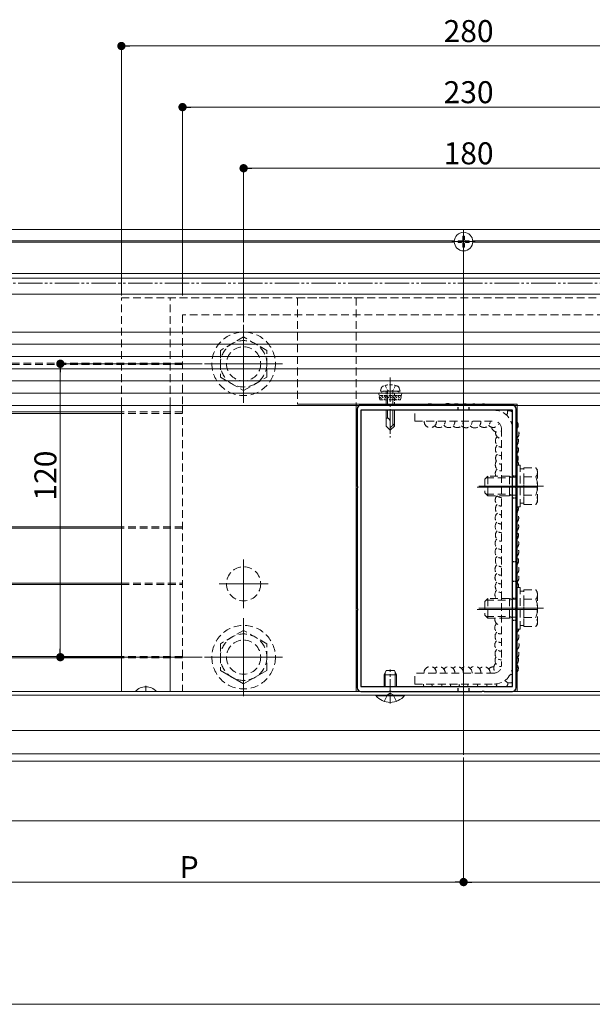
# Model space of a CAD drawing. Extents: x 0 to 1980, y 0 to 3205.
# Drawn here: x 1263 to 1498, y 1709 to 2112 of the extents above; entities that cross this region are included whole.
import ezdxf

# ---------------------------------------------------------------- set-up
doc = ezdxf.new("R2010")
doc.units = 0
for name, pattern in [('HIDDEN', [9.525, 6.35, -3.175]), ('YCENTER_1', [13, 10, -1, 1, -1]), ('YDIVIDE_1', [15, 10, -1, 1, -1, 1, -1]), ('YHIDDEN_1', [4, 3, -1])]:
    doc.linetypes.add(name, pattern=pattern)
for name, color, linetype, lineweight in [('YKK_11', 7, 'CONTINUOUS', 30), ('YKK_12', 2, 'CONTINUOUS', 13), ('YKK_13', 4, 'CONTINUOUS', 13), ('YKK_D', 6, 'CONTINUOUS', 13)]:
    doc.layers.add(name, color=color, linetype=linetype, lineweight=lineweight)
doc.styles.get("Standard").update_dxf_attribs({"font": 'txt', "bigfont": 'BIGFONT'})

msp = doc.modelspace()

# ---------------------------------------------------------------- linework, layer by layer
at = {"layer": 'YKK_11', "color": 0, "linetype": 'ByBlock', "lineweight": -2, "ltscale": 0.5}
for p, q in [((1414.54, 1953.94), (1403, 1953.94)), ((1414.73, 1953.82), (1414.54, 1953.94)), ((1415.27, 1953.82), (1414.73, 1953.82)), ((1415.46, 1953.94), (1415.27, 1953.82)), ((1452.54, 1953.94), (1415.46, 1953.94)), ((1452.73, 1953.82), (1452.54, 1953.94)), ((1453.27, 1953.82), (1452.73, 1953.82)), ((1453.46, 1953.94), (1453.27, 1953.82)), ((1465, 1953.94), (1453.46, 1953.94)), ((1401.5, 1952.44), (1401.5, 1920.9)), ((1403, 1951.94), (1403, 1838.94)), ((1465, 1951.94), (1403, 1951.94)), ((1403, 1951.94), (1403, 1838.94)), ((1465, 1838.94), (1465, 1951.94)), ((1466.5, 1920.9), (1466.5, 1952.44)), ((1401.5, 1920.9), (1401.62, 1920.72)), ((1401.62, 1920.17), (1401.5, 1919.98)), ((1401.5, 1919.98), (1401.5, 1870.9)), ((1401.62, 1920.72), (1401.62, 1920.17)), ((1466.38, 1920.72), (1466.5, 1920.9)), ((1466.38, 1920.17), (1466.38, 1920.72)), ((1466.5, 1919.98), (1466.38, 1920.17)), ((1466.5, 1870.9), (1466.5, 1919.98)), ((1401.5, 1870.9), (1401.62, 1870.72)), ((1401.62, 1870.17), (1401.5, 1869.98)), ((1401.5, 1869.98), (1401.5, 1838.44)), ((1401.62, 1870.72), (1401.62, 1870.17)), ((1466.38, 1870.72), (1466.5, 1870.9)), ((1466.38, 1870.17), (1466.38, 1870.72)), ((1466.5, 1869.98), (1466.38, 1870.17)), ((1466.5, 1838.44), (1466.5, 1869.98)), ((1403, 1838.94), (1465, 1838.94)), ((1403, 1836.94), (1414.54, 1836.94)), ((1414.54, 1836.94), (1414.73, 1837.06)), ((1414.73, 1837.06), (1415.27, 1837.06)), ((1415.27, 1837.06), (1415.46, 1836.94)), ((1415.46, 1836.94), (1452.54, 1836.94)), ((1452.54, 1836.94), (1452.73, 1837.06)), ((1452.73, 1837.06), (1453.27, 1837.06)), ((1453.27, 1837.06), (1453.46, 1836.94)), ((1453.46, 1836.94), (1465, 1836.94))]:
    msp.add_line(p, q, dxfattribs=at)
at = {"layer": 'YKK_11', "linetype": 'HIDDEN', "ltscale": 0.2}
for p, q in [((1442.75, 1951.94), (1442.75, 1953.94)), ((1447.25, 1951.94), (1447.25, 1953.94)), ((1442.75, 1836.94), (1442.75, 1838.94)), ((1447.25, 1836.94), (1447.25, 1838.94))]:
    msp.add_line(p, q, dxfattribs=at)
at = {"layer": 'YKK_11', "linetype": 'HIDDEN', "ltscale": 0.1}
for p, q in [((1466.5, 1924.94), (1465, 1924.94)), ((1466.5, 1915.94), (1465, 1915.94)), ((1466.5, 1889.94), (1465, 1889.94)), ((1466.5, 1881.94), (1465, 1881.94)), ((1466.5, 1874.94), (1465, 1874.94)), ((1466.5, 1865.94), (1465, 1865.94))]:
    msp.add_line(p, q, dxfattribs=at)
at = {"layer": 'YKK_11', "color": 0, "linetype": 'ByBlock', "lineweight": -2, "ltscale": 0.5}
for centre, start, end in [((1403, 1952.44), 90, 180), ((1465, 1952.44), 0, 90), ((1403, 1838.44), 180, 270), ((1465, 1838.44), 270, 360)]:
    msp.add_arc(centre, 1.5, start, end, dxfattribs=at)
at = {"layer": 'YKK_12'}
for p, q in [((277.5, 2025.94), (1652, 2025.94)), ((993.79, 2021.24), (1441.21, 2021.24)), ((993.79, 2020.64), (1441.21, 2020.64)), ((1449.25, 2020.94), (1440.75, 2020.94)), ((1448.79, 2021.24), (1652, 2021.24)), ((1448.79, 2020.64), (1652, 2020.64)), ((277.5, 2007.94), (1652, 2007.94)), ((277.5, 2005.99), (1652, 2005.99)), ((277.5, 1999.44), (1652, 1999.44)), ((1355, 1954.97), (1355, 1986.91)), ((1339.03, 1970.94), (1370.97, 1970.94)), ((1305, 1951.24), (1230, 1951.24)), ((1305, 1950.64), (1230, 1950.64)), ((1450.5, 1920.44), (1475, 1920.44)), ((1477.7, 1920.94), (1451.2, 1920.94)), ((1305, 1904.24), (1257.5, 1904.24)), ((1305, 1903.64), (1257.5, 1903.64)), ((1355, 1890.94), (1355, 1870.94)), ((675, 1881.24), (1305, 1881.24)), ((1365, 1880.94), (1345, 1880.94)), ((675, 1880.64), (1305, 1880.64)), ((1450.5, 1870.44), (1475, 1870.44)), ((1477.7, 1870.94), (1451.2, 1870.94)), ((1355, 1834.97), (1355, 1866.91)), ((1305, 1851.24), (675, 1851.24)), ((1305, 1850.64), (675, 1850.64)), ((1339.03, 1850.94), (1370.97, 1850.94)), ((1638.5, 1836.94), (341.5, 1836.94)), ((1315, 1837.19), (1315, 1836.94)), ((1638.5, 1835.44), (341.5, 1835.44)), ((1638.5, 1820.94), (341.5, 1820.94)), ((1638.5, 1811.44), (341.5, 1811.44)), ((1638.5, 1808.44), (341.5, 1808.44)), ((1638.5, 1783.94), (341.5, 1783.94))]:
    msp.add_line(p, q, dxfattribs=at)
at = {"layer": 'YKK_12', "ltscale": 3}
msp.add_line((1445, 2025.74), (1445, 1810.94), dxfattribs=at)
at = {"layer": 'YKK_12', "linetype": 'YCENTER_1'}
for p, q in [((1445, 2016.14), (1445, 2025.74)), ((1440.2, 2020.94), (1449.8, 2020.94)), ((1415, 1965.34), (1415, 1940.74)), ((1415, 1831.94), (1415, 1845.94)), ((1315, 1836.94), (1315, 1839.24))]:
    msp.add_line(p, q, dxfattribs=at)
at = {"layer": 'YKK_12', "linetype": 'HIDDEN', "ltscale": 0.5}
for p, q in [((1330, 1971.24), (650, 1971.24)), ((1330, 1970.64), (650, 1970.64)), ((1330, 1951.24), (1305, 1951.24)), ((1330, 1950.64), (1305, 1950.64)), ((1330, 1904.24), (1305, 1904.24)), ((1330, 1903.64), (1305, 1903.64)), ((1305, 1881.24), (1330, 1881.24)), ((1305, 1880.64), (1330, 1880.64)), ((1330, 1851.24), (1305, 1851.24)), ((1330, 1850.64), (1305, 1850.64))]:
    msp.add_line(p, q, dxfattribs=at)
at = {"layer": 'YKK_13'}
for p, q in [((1444.65, 2021.79), (1444.65, 2023.19)), ((1444.65, 2023.19), (1445.35, 2023.19)), ((1445.35, 2021.79), (1445.35, 2023.19)), ((1442.75, 2021.29), (1444.15, 2021.29)), ((1442.75, 2020.59), (1442.75, 2021.29)), ((1442.75, 2020.59), (1444.15, 2020.59)), ((1444.65, 2018.69), (1444.65, 2020.09)), ((1444.65, 2018.69), (1445.35, 2018.69)), ((1445.35, 2018.69), (1445.35, 2020.09)), ((1445.85, 2021.29), (1447.25, 2021.29)), ((1445.85, 2020.59), (1447.25, 2020.59)), ((1447.25, 2020.59), (1447.25, 2021.29)), ((342.5, 1999.44), (1637.5, 1999.44)), ((1617.5, 1983.94), (362.5, 1983.94)), ((1601, 1983.94), (379, 1983.94)), ((1617.5, 1978.94), (362.5, 1978.94)), ((1617.5, 1973.94), (362.5, 1973.94)), ((1617.5, 1968.94), (362.5, 1968.94)), ((1617.5, 1963.94), (362.5, 1963.94)), ((1617.5, 1958.94), (362.5, 1958.94)), ((1617.5, 1953.94), (362.5, 1953.94)), ((1305, 1953.94), (1305, 1836.94)), ((1325, 1953.94), (1325, 1836.94)), ((1467, 1954.44), (1377, 1954.44)), ((1401, 1954.44), (1401, 1836.94)), ((1467, 1954.44), (1467, 1836.94)), ((1413.3, 1951.94), (1413.3, 1945.44)), ((1413.9, 1951.94), (1413.9, 1948.74)), ((1416.1, 1951.94), (1416.1, 1945.84)), ((1416.7, 1945.44), (1416.7, 1951.94)), ((1413.67, 1948.74), (1413.3, 1948.74)), ((1413.3, 1945.44), (1415, 1943.74)), ((1415, 1943.74), (1415, 1947.41)), ((1416.7, 1946.44), (1415, 1944.74)), ((1416.7, 1945.44), (1415, 1943.74)), ((1345.5, 1845.46), (1355, 1839.97)), ((1355, 1839.97), (1364.5, 1845.46))]:
    msp.add_line(p, q, dxfattribs=at)
at = {"layer": 'YKK_13', "linetype": 'HIDDEN', "ltscale": 0.5}
for p, q in [((1305, 1997.94), (1401, 1997.94)), ((1305, 1953.94), (1305, 1997.94)), ((1325, 1953.94), (1325, 1997.94)), ((1585, 1997.94), (1377, 1997.94)), ((1377, 1997.94), (1377, 1954.44)), ((1401, 1997.94), (1401, 1954.44)), ((1560, 1990.94), (1330, 1990.94)), ((1330, 1990.94), (1330, 1953.94)), ((1355, 1981.91), (1345.5, 1976.43)), ((1364.5, 1976.43), (1355, 1981.91)), ((1345.5, 1976.43), (1345.5, 1965.46)), ((1364.5, 1965.46), (1364.5, 1976.43)), ((1345.5, 1965.46), (1355, 1959.97)), ((1355, 1959.97), (1364.5, 1965.46)), ((1330, 1953.94), (1330, 1836.94)), ((1457.5, 1951.94), (1425, 1951.94)), ((1425, 1947.44), (1425, 1951.94)), ((1455, 1951.94), (1425, 1951.94)), ((1425, 1947.44), (1457.5, 1947.44)), ((1460.5, 1944.44), (1460.5, 1847.44)), ((1465, 1847.44), (1465, 1944.44)), ((1466.5, 1929.44), (1466.5, 1912.44)), ((1468.1, 1929.44), (1466.5, 1929.44)), ((1468.1, 1912.44), (1468.1, 1929.44)), ((1469.7, 1927.99), (1468.1, 1927.99)), ((1469.7, 1928.45), (1474.62, 1928.45)), ((1469.7, 1913.43), (1469.7, 1928.45)), ((1475.2, 1927.44), (1474.62, 1928.45)), ((1475.2, 1914.44), (1475.2, 1927.44)), ((1453.7, 1923.74), (1454.9, 1924.94)), ((1453.7, 1923.74), (1453.7, 1918.14)), ((1454.25, 1924.29), (1463.8, 1924.29)), ((1463.8, 1924.94), (1454.9, 1924.94)), ((1454.9, 1924.94), (1454.9, 1916.94)), ((1460.5, 1924.94), (1465, 1924.94)), ((1463.8, 1924.94), (1463.8, 1916.94)), ((1464.92, 1924.62), (1463.8, 1924.94)), ((1464.92, 1924.62), (1463.8, 1924.29)), ((1466.5, 1924.62), (1464.92, 1924.62)), ((1469.7, 1916.94), (1469.7, 1924.94)), ((1469.7, 1924.69), (1474.62, 1924.69)), ((1453.7, 1918.14), (1454.9, 1916.94)), ((1454.25, 1917.59), (1463.8, 1917.59)), ((1464.92, 1917.26), (1463.8, 1917.59)), ((1463.8, 1916.94), (1464.92, 1917.26)), ((1466.5, 1917.26), (1464.92, 1917.26)), ((1469.7, 1917.19), (1474.62, 1917.19)), ((1454.9, 1916.94), (1463.8, 1916.94)), ((1460.5, 1916.94), (1465, 1916.94)), ((1468.1, 1913.89), (1469.7, 1913.89)), ((1469.7, 1913.43), (1474.62, 1913.43)), ((1475.2, 1914.44), (1474.62, 1913.43)), ((1466.5, 1912.44), (1468.1, 1912.44)), ((1466.5, 1879.44), (1466.5, 1862.44)), ((1468.1, 1879.44), (1466.5, 1879.44)), ((1468.1, 1862.44), (1468.1, 1879.44)), ((1469.7, 1877.99), (1468.1, 1877.99)), ((1469.7, 1878.45), (1474.62, 1878.45)), ((1469.7, 1863.43), (1469.7, 1878.45)), ((1475.2, 1877.44), (1474.62, 1878.45)), ((1475.2, 1864.44), (1475.2, 1877.44)), ((1453.7, 1873.74), (1454.9, 1874.94)), ((1453.7, 1873.74), (1453.7, 1868.14)), ((1454.25, 1874.29), (1463.8, 1874.29)), ((1463.8, 1874.94), (1454.9, 1874.94)), ((1454.9, 1874.94), (1454.9, 1866.94)), ((1460.5, 1874.94), (1465, 1874.94)), ((1463.8, 1874.94), (1463.8, 1866.94)), ((1464.92, 1874.62), (1463.8, 1874.94)), ((1464.92, 1874.62), (1463.8, 1874.29)), ((1466.5, 1874.62), (1464.92, 1874.62)), ((1469.7, 1866.94), (1469.7, 1874.94)), ((1469.7, 1874.69), (1474.62, 1874.69)), ((1453.7, 1868.14), (1454.9, 1866.94)), ((1454.25, 1867.59), (1463.8, 1867.59)), ((1454.9, 1866.94), (1463.8, 1866.94)), ((1460.5, 1866.94), (1465, 1866.94)), ((1464.92, 1867.26), (1463.8, 1867.59)), ((1463.8, 1866.94), (1464.92, 1867.26)), ((1466.5, 1867.26), (1464.92, 1867.26)), ((1469.7, 1867.19), (1474.62, 1867.19)), ((1355, 1861.91), (1345.5, 1856.43)), ((1364.5, 1856.43), (1355, 1861.91)), ((1466.5, 1862.44), (1468.1, 1862.44)), ((1468.1, 1863.89), (1469.7, 1863.89)), ((1469.7, 1863.43), (1474.62, 1863.43)), ((1475.2, 1864.44), (1474.62, 1863.43)), ((1345.5, 1856.43), (1345.5, 1845.46)), ((1364.5, 1845.46), (1364.5, 1856.43)), ((1457.5, 1844.44), (1425, 1844.44)), ((1425, 1839.94), (1425, 1844.44)), ((1425, 1839.94), (1457.5, 1839.94))]:
    msp.add_line(p, q, dxfattribs=at)
at = {"layer": 'YKK_13', "linetype": 'HIDDEN', "ltscale": 0.2}
for p, q in [((1412.9, 1962.09), (1413.85, 1960.14)), ((1417.1, 1962.09), (1416.15, 1960.14)), ((1412.5, 1959.74), (1410.25, 1958.92)), ((1419.75, 1958.92), (1410.25, 1958.92)), ((1410.78, 1956.24), (1410.25, 1958.92)), ((1419.55, 1957.93), (1410.45, 1957.93)), ((1410.53, 1957.5), (1411.79, 1956.24)), ((1411, 1959.74), (1411.33, 1960.99)), ((1419, 1959.74), (1411, 1959.74)), ((1411.22, 1957.93), (1412.91, 1956.24)), ((1412.34, 1957.93), (1414.03, 1956.24)), ((1417.5, 1959.74), (1412.5, 1959.74)), ((1413.3, 1959.74), (1413.3, 1953.94)), ((1413.47, 1957.93), (1415.16, 1956.24)), ((1413.85, 1960.14), (1415, 1959.53)), ((1413.9, 1959.74), (1413.9, 1953.94)), ((1414.59, 1957.93), (1416.28, 1956.24)), ((1416.15, 1960.14), (1415, 1959.53)), ((1415.71, 1957.93), (1417.4, 1956.24)), ((1416.1, 1959.74), (1416.1, 1953.94)), ((1416.7, 1953.94), (1416.7, 1959.74)), ((1416.83, 1957.93), (1418.52, 1956.24)), ((1417.5, 1959.74), (1419.75, 1958.92)), ((1417.96, 1957.93), (1419.29, 1956.59)), ((1419, 1959.74), (1418.67, 1960.99)), ((1419.08, 1957.93), (1419.48, 1957.53)), ((1419.22, 1956.24), (1419.75, 1958.92)), ((1410.78, 1956.24), (1419.22, 1956.24))]:
    msp.add_line(p, q, dxfattribs=at)
at = {"layer": 'YKK_13', "linetype": 'Continuous', "ltscale": 0.5}
for p, q in [((1412.5, 1843.74), (1413.3, 1845.44)), ((1413.3, 1845.44), (1416.7, 1845.44)), ((1416.7, 1845.44), (1417.5, 1843.74)), ((1412.5, 1838.94), (1412.5, 1843.74)), ((1412.5, 1843.74), (1417.5, 1843.74)), ((1417.5, 1838.94), (1417.5, 1843.74)), ((1420.9, 1835.44), (1409.1, 1835.44)), ((1409.1, 1835.19), (1409.1, 1835.44)), ((1409.1, 1835.19), (1420.9, 1835.19)), ((1420.9, 1835.19), (1420.9, 1835.44))]:
    msp.add_line(p, q, dxfattribs=at)
at = {"layer": 'YKK_13', "linetype": 'Continuous'}
for p, q in [((1412.93, 1838.94), (1412.93, 1844.66)), ((1417.07, 1838.94), (1417.07, 1844.66))]:
    msp.add_line(p, q, dxfattribs=at)
at = {"layer": 'YKK_13', "linetype": 'YHIDDEN_1'}
for p, q in [((1412.5, 1832.86), (1413.85, 1835.58)), ((1415, 1836.18), (1413.85, 1835.58)), ((1415, 1836.18), (1416.14, 1835.58)), ((1417.5, 1832.86), (1416.14, 1835.58))]:
    msp.add_line(p, q, dxfattribs=at)
at = {"layer": 'YKK_13'}
msp.add_circle((1445, 2020.94), 3.8, dxfattribs=at)
at = {"layer": 'YKK_13', "linetype": 'HIDDEN', "ltscale": 0.5}
for centre, radius in [((1355, 1970.94), 13), ((1355, 1970.94), 9.5), ((1355, 1970.94), 7), ((1355, 1880.94), 7), ((1355, 1850.94), 13), ((1355, 1850.94), 9.5), ((1355, 1850.94), 7)]:
    msp.add_circle(centre, radius, dxfattribs=at)
at = {"layer": 'YKK_13'}
for centre, radius, start, end in [((1444.15, 2021.79), 0.5, 270, 0), ((1444.15, 2020.09), 0.5, 0, 90), ((1445.85, 2021.79), 0.5, 180, 270), ((1445.85, 2020.09), 0.5, 90, 180), ((1413.67, 1947.41), 1.33, 0, 90)]:
    msp.add_arc(centre, radius, start, end, dxfattribs=at)
at = {"layer": 'YKK_13', "linetype": 'HIDDEN', "ltscale": 0.2}
for centre, radius, start, end in [((1412.59, 1960.65), 1.3, 108.2348, 165), ((1415, 1953.34), 9, 71.7652, 108.2348), ((1417.41, 1960.65), 1.3, 15, 71.7652)]:
    msp.add_arc(centre, radius, start, end, dxfattribs=at)
at = {"layer": 'YKK_13', "linetype": 'HIDDEN', "ltscale": 0.5}
for centre, radius, start, end in [((1431.2, 1952.11), 2.5, 47.0535, 132.9465), ((1434.75, 1951.98), 2.5, 51.585, 128.415), ((1438.55, 1952.17), 2.5, 44.9282, 135.0718), ((1442.16, 1952.11), 2.5, 47.0535, 132.9465), ((1445.7, 1952.05), 2.5, 49.2672, 130.7328), ((1449.18, 1952.05), 2.5, 49.2672, 130.7328), ((1453.17, 1952.05), 2.5, 49.2672, 130.7328), ((1457.07, 1951.88), 2.5, 55.4688, 124.5312), ((1457.5, 1944.44), 7.5, 0, 90), ((1457.07, 1951.88), 2.5, 354.7327, 1.3648), ((1460.5, 1951.3), 2.5, 326.969, 14.7587), ((1463.53, 1949.23), 2.5, 53.8468, 102.6997), ((1431.41, 1947.33), 2.5, 177.5791, 2.4209), ((1434.95, 1947.33), 2.5, 224.9296, 2.4209), ((1438.95, 1947.33), 2.5, 216.9764, 2.4209), ((1442.42, 1947.33), 2.5, 225.9089, 2.4209), ((1445.97, 1947.27), 2.5, 223.8207, 3.8997), ((1449.58, 1947.21), 2.5, 222.783, 5.3811), ((1453.38, 1947.4), 2.5, 223.3399, 0.9436), ((1457.19, 1947.4), 2.5, 220.327, 341.7914), ((1457.5, 1944.44), 3, 0, 90), ((1463.53, 1949.23), 2.5, 294.5714, 306.1532), ((1464.85, 1945.77), 2.5, 27.9675, 48.6877), ((1464.85, 1945.77), 2.5, 311.3123, 27.9675), ((1458.94, 1945.49), 2.5, 191.1921, 308.7142), ((1460.52, 1942.88), 2.5, 173.6774, 269.6156), ((1465.19, 1942.47), 2.5, 301.6225, 47.3634), ((1460.52, 1939.37), 2.5, 135.3801, 269.6156), ((1460.52, 1935.86), 2.5, 135.3779, 269.6156), ((1464.98, 1939.37), 2.5, 307.3519, 34.7086), ((1464.98, 1935.86), 2.5, 307.3519, 44.6221), ((1460.62, 1932.32), 2.5, 136.5519, 267.3522), ((1464.88, 1932.32), 2.5, 310.2554, 43.4481), ((1460.49, 1929.63), 2.5, 144.663, 270.2694), ((1465.01, 1929.63), 2.5, 355.754, 35.337), ((1460.49, 1926.11), 2.5, 135.3779, 207.9813), ((1471.88, 1926.57), 3.32, 325.6158, 34.3842), ((1462.78, 1920.94), 12.42, 342.412, 17.588), ((1471.88, 1915.31), 3.32, 325.6158, 34.3842), ((1460.46, 1915.23), 2.5, 135.3779, 270.9233), ((1460.56, 1911.69), 2.5, 136.5519, 268.6606), ((1460.46, 1918.74), 2.5, 226.1086, 270.9233), ((1460.43, 1907.89), 2.5, 128.5381, 271.5772), ((1464.94, 1911.69), 2.5, 308.563, 17.3986), ((1465.07, 1907.89), 2.5, 304.923, 51.4619), ((1460.43, 1904.38), 2.5, 135.3779, 271.5772), ((1465.07, 1904.38), 2.5, 304.923, 44.6221), ((1460.53, 1900.84), 2.5, 136.5519, 269.3145), ((1464.97, 1900.84), 2.5, 307.7316, 43.4481), ((1460.4, 1897.48), 2.5, 135.6206, 272.2314), ((1465.1, 1897.48), 2.5, 304.1294, 44.3794), ((1460.4, 1893.97), 2.5, 135.3779, 272.2314), ((1465.1, 1893.97), 2.5, 304.1294, 44.6221), ((1460.5, 1890.44), 2.5, 136.5519, 269.9684), ((1465, 1890.44), 2.5, 306.9095, 43.4481), ((1460.36, 1886.93), 2.5, 133.1346, 273.1414), ((1460.36, 1883.41), 2.5, 135.3779, 273.1414), ((1465.14, 1886.93), 2.5, 303.0383, 46.8654), ((1465.14, 1883.41), 2.5, 303.0383, 44.6221), ((1460.46, 1879.88), 2.5, 136.5519, 270.8774), ((1465.04, 1879.88), 2.5, 349.927, 43.4481), ((1460.32, 1876.58), 2.5, 136.2449, 220.8918), ((1471.88, 1876.57), 3.32, 325.6158, 34.3842), ((1462.78, 1870.94), 12.42, 342.412, 17.588), ((1460.28, 1866.45), 2.5, 168.6358, 274.964), ((1471.88, 1865.31), 3.32, 325.6158, 34.3842), ((1460.28, 1862.94), 2.5, 135.3779, 274.964), ((1460.38, 1859.4), 2.5, 136.5519, 272.6963), ((1465.22, 1862.94), 2.5, 300.8952, 348.5742), ((1465.12, 1859.4), 2.5, 303.5701, 43.4481), ((1460.28, 1855.88), 2.5, 135.3779, 274.964), ((1465.22, 1855.88), 2.5, 300.8952, 44.6221), ((1460.38, 1852.34), 2.5, 136.5519, 272.6963), ((1465.12, 1852.34), 2.5, 303.5701, 43.4481), ((1460.38, 1849.6), 2.5, 146.7575, 272.6963), ((1465.02, 1849.84), 2.5, 306.3164, 27.7877), ((1431.35, 1844.61), 2.5, 356.1003, 183.8997), ((1434.95, 1844.55), 2.5, 357.5791, 135.0232), ((1438.95, 1844.55), 2.5, 357.5791, 143.0236), ((1442.42, 1844.55), 2.5, 357.5791, 134.0911), ((1445.97, 1844.61), 2.5, 356.1003, 136.1793), ((1449.58, 1844.67), 2.5, 354.6189, 137.217), ((1453.38, 1844.48), 2.5, 359.0564, 136.6601), ((1457.19, 1844.48), 2.5, 85.1307, 136.6601), ((1459.86, 1846.54), 2.5, 131.9903, 232.4093), ((1457.5, 1847.44), 3, 270, 0), ((1457.5, 1847.44), 7.5, 270, 0), ((1465.02, 1849.84), 2.5, 269.5408, 269.5556), ((1464.94, 1846.33), 2.5, 308.5707, 326.2918), ((1464.94, 1846.33), 2.5, 326.2918, 43.3955), ((1463.93, 1842.89), 2.5, 216.9822, 295.4397), ((1464.94, 1846.33), 2.5, 251.3755, 271.3455), ((1431.08, 1839.83), 2.5, 177.5791, 200.9627), ((1434.56, 1839.83), 2.5, 177.5791, 200.9627), ((1438.55, 1839.71), 2.5, 174.6189, 197.8316), ((1442.16, 1839.77), 2.5, 176.1003, 199.3896), ((1445.7, 1839.83), 2.5, 177.5791, 200.9627), ((1449.18, 1839.83), 2.5, 177.5791, 200.9627), ((1453.17, 1839.83), 2.5, 177.5791, 200.9627), ((1456.98, 1839.92), 2.5, 179.6296, 203.1747), ((1460.69, 1840.55), 2.5, 193.1994, 220.0481), ((1460.69, 1840.55), 2.5, 319.9519, 358.9728)]:
    msp.add_arc(centre, radius, start, end, dxfattribs=at)
at = {"layer": 'YKK_13', "linetype": 'Continuous', "ltscale": 0.5}
for centre, radius, start, end in [((1315, 1832.94), 5.9, 42.6849, 137.3151), ((1415, 1840.14), 7.7, 219.9831, 320.0169)]:
    msp.add_arc(centre, radius, start, end, dxfattribs=at)
at = {"layer": 'YKK_D'}
for p, q in [((1305, 1998.94), (1305, 2101.94)), ((1308.4, 2100.94), (1581.6, 2100.94)), ((1330, 1998.94), (1330, 2076.94)), ((1556.6, 2075.94), (1333.4, 2075.94)), ((1355, 1987.91), (1355, 2051.94)), ((1358.4, 2050.94), (1531.6, 2050.94)), ((1338.03, 1970.94), (1279, 1970.94)), ((1280, 1967.54), (1280, 1854.34)), ((1338.03, 1850.94), (1279, 1850.94)), ((1445, 1809.94), (1445, 1757.94)), ((1445, 1809.94), (1445, 1757.94)), ((1220.9, 1758.94), (1441.6, 1758.94)), ((1448.4, 1758.94), (1669.1, 1758.94)), ((310.9, 1708.94), (1669.1, 1708.94))]:
    msp.add_line(p, q, dxfattribs=at)
at = {"layer": 'YKK_D', "linetype": 'ByBlock', "lineweight": -2}
for p, q in [((1306.7, 2100.94), (1308.4, 2100.94)), ((1331.7, 2075.94), (1333.4, 2075.94)), ((1356.7, 2050.94), (1358.4, 2050.94)), ((1280, 1969.24), (1280, 1967.54)), ((1280, 1852.64), (1280, 1854.34)), ((1443.3, 1758.94), (1441.6, 1758.94)), ((1446.7, 1758.94), (1448.4, 1758.94))]:
    msp.add_line(p, q, dxfattribs=at)
at = {"layer": 'YKK_D', "linetype": 'YDIVIDE_1'}
msp.add_line((1737.72, 2003.94), (235.99, 2003.94), dxfattribs=at)
at = {"layer": 'YKK_D', "linetype": 'ByBlock', "const_width": 1.7}
for points in [[(1305.85, 2100.94, 1), (1304.15, 2100.94, 1)], [(1330.85, 2075.94, 1), (1329.15, 2075.94, 1)], [(1355.85, 2050.94, 1), (1354.15, 2050.94, 1)], [(1280, 1970.09, 1), (1280, 1971.79, 1)], [(1280, 1851.79, 1), (1280, 1850.09, 1)], [(1444.15, 1758.94, 1), (1445.85, 1758.94, 1)], [(1445.85, 1758.94, 1), (1444.15, 1758.94, 1)]]:
    msp.add_lwpolyline(points, format="xyb", close=True, dxfattribs=at)

# ---------------------------------------------------------------- texts
at = {"layer": 'YKK_D'}
for s, p in [('280', (1436.84, 2102.54)), ('230', (1436.84, 2077.54)), ('180', (1436.84, 2052.54)), ('P', (1328.85, 1760.54))]:
    msp.add_text(s, height=9, dxfattribs=at).set_placement(p)
msp.add_text('120', height=9, rotation=90, dxfattribs=at).set_placement((1278.4, 1914.99))

doc.saveas('drawing.dxf')
